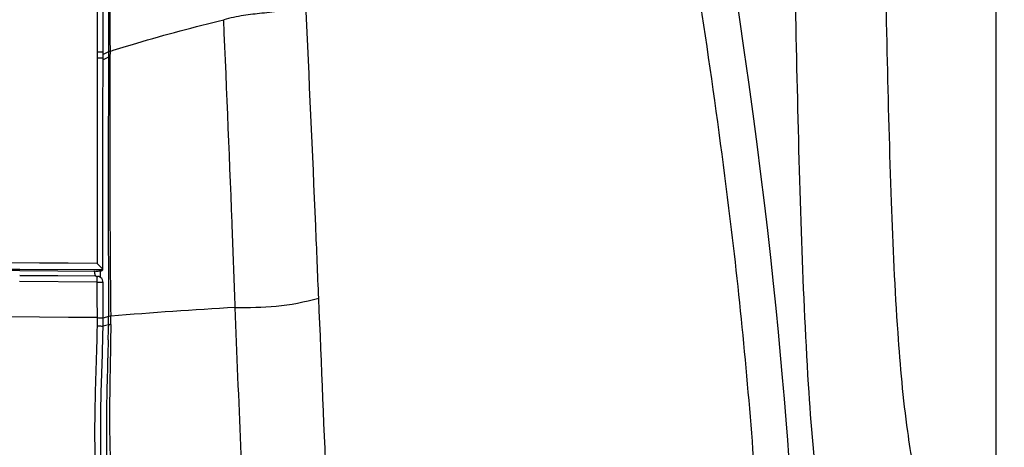
# Model space of a CAD drawing. Units: millimetres. Extents: x 0 to 594, y 0 to 420.
# Drawn here: x 120 to 137, y 290 to 297 of the extents above; entities that cross this region are included whole.
import ezdxf

# ---------------------------------------------------------------- set-up
doc = ezdxf.new("R2010")
doc.units = ezdxf.units.MM
doc.header["$LTSCALE"] = 32.67
doc.layers.get('0').update_dxf_attribs({"linetype": 'CONTINUOUS'})
doc.layers.add('SUPERFICI', color=7, linetype='CONTINUOUS')
doc.styles.get("Standard").update_dxf_attribs({"font": 'txt', "width": 0.85})
doc.dimstyles.new('DIMSTYLE_7', dxfattribs={"dimtxt": 3.5, "dimasz": 3.5, "dimexe": 1, "dimexo": 0.5, "dimgap": 0.875, "dimtad": 1, "dimlfac": 5, "dimdsep": 46, "dimtxsty": 'STANDARD', "dimblk": '_FILLED', "dimblk1": '_FILLED', "dimblk2": '_FILLED', "dimcen": 0.09, "dimazin": 2, "dimtp": 0.8, "dimtm": 0.8, "dimtfac": 1, "dimtofl": 0, "dimtmove": 0, "dimatfit": 3, "dimldrblk": '_FILLED', "dimfxl": 1, "dimtolj": 1, "dimarcsym": 0})

# ---------------------------------------------------------------- blocks, each defined once
blk = doc.blocks.new('_FILLED')
at = {"color": 0, "linetype": 'BYBLOCK'}
blk.add_solid([(0, 0), (-1, 0.1429), (-1, -0.1429)], dxfattribs=at)
blk = doc.blocks.new('*D15')
at = {"color": 2, "linetype": 'CONTINUOUS'}
for p, q in [((138.303, 333.68), (54.432, 333.68)), ((55.432, 333.68), (55.432, 276.28)), ((55.432, 218.88), (55.432, 276.28)), ((80.663, 218.88), (54.432, 218.88))]:
    blk.add_line(p, q, dxfattribs=at)
at = {"color": 2, "linetype": 'CONTINUOUS', "xscale": 3.5, "yscale": 3.5, "zscale": 3.5}
for p, rotation in [((55.432, 333.68), 90), ((55.432, 218.88), 270)]:
    blk.add_blockref('_FILLED', p, dxfattribs=dict(at, rotation=rotation))

msp = doc.modelspace()

# ---------------------------------------------------------------- linework, layer by layer
at = {"color": 9, "linetype": 'CONTINUOUS'}
for p, q in [((121.6706, 304.8117), (121.6793, 296.672)), ((121.6793, 296.672), (121.6799, 296.424)), ((121.8907, 296.4364), (121.8902, 296.3417)), ((121.6796, 296.3426), (121.6777, 293.4206)), ((121.6799, 296.424), (121.6796, 296.3426)), ((121.8681, 296.3388), (121.7767, 296.2968)), ((121.8687, 296.4287), (121.7771, 296.3865)), ((121.8682, 296.3538), (121.868, 296.3182)), ((121.8681, 296.3388), (121.868, 296.3182)), ((121.8687, 296.4287), (121.8682, 296.3538)), ((121.6777, 293.4206), (121.678, 293.3193)), ((121.678, 293.3193), (121.6793, 292.9508)), ((121.8633, 292.9719), (121.865, 292.522)), ((121.6602, 292.7414), (120.4049, 292.7507)), ((121.655, 292.7395), (120.4049, 292.7487)), ((121.6558, 292.8467), (120.4055, 292.8536)), ((121.6763, 292.7393), (121.655, 292.7395)), ((121.7748, 292.846), (121.6558, 292.8466)), ((121.6602, 292.7414), (121.6723, 292.7406)), ((121.6763, 292.7393), (121.6602, 292.7414)), ((121.6763, 292.7393), (121.6891, 292.7384)), ((121.8637, 292.8463), (121.865, 292.522)), ((121.6805, 292.6439), (120.4042, 292.6541)), ((121.6817, 292.3839), (121.6805, 292.6439)), ((121.6834, 292.0602), (121.6817, 292.3839)), ((121.865, 292.522), (121.8672, 292.0785)), ((121.865, 292.522), (121.8672, 292.0785)), ((121.6833, 292.0451), (121.6834, 292.0602)), ((121.8672, 292.0785), (121.7794, 292.0499)), ((121.6833, 292.0301), (121.6833, 292.0451)), ((121.8661, 291.9442), (121.7766, 291.9226)), ((121.8661, 291.9442), (121.8658, 291.9196)), ((121.8663, 291.9591), (121.8661, 291.9442))]:
    msp.add_line(p, q, dxfattribs=at)
at = {"color": 7, "linetype": 'CONTINUOUS'}
for p, q in [((121.7757, 296.0622), (121.7773, 296.4166)), ((121.7748, 292.8459), (121.774, 293.0978)), ((120.4054, 292.8328), (121.6557, 292.8259)), ((121.6891, 292.7384), (121.6918, 292.738)), ((121.7358, 292.7424), (121.7347, 292.7561)), ((121.7738, 292.8445), (121.7596, 292.8344)), ((121.7769, 292.2858), (121.7755, 292.6397)), ((121.7779, 292.0544), (121.7769, 292.2858)), ((121.7742, 291.7729), (121.7769, 291.9213)), ((121.7777, 292.0117), (121.7779, 292.0544))]:
    msp.add_line(p, q, dxfattribs=at)
for points in [[(121.7773, 296.4167), (121.776, 297.1274), (121.7746, 298.0302), (121.7734, 298.9635), (121.7724, 299.9273), (121.7717, 300.9215), (121.7711, 301.946), (121.7708, 303.0007), (121.7707, 304.0859), (121.7706, 305.0264)], [(121.774, 293.0978), (121.773, 293.5145), (121.7724, 293.9335), (121.7722, 294.3547), (121.7724, 294.7782), (121.773, 295.204), (121.7741, 295.632), (121.7757, 296.0622)], [(121.7347, 292.7561), (121.7338, 292.7709), (121.733, 292.787), (121.7325, 292.804), (121.7321, 292.8219), (121.7321, 292.8324)], [(121.7386, 292.7168), (121.7383, 292.7191), (121.737, 292.73), (121.7358, 292.7424)], [(121.7738, 292.8445), (121.774, 292.8447), (121.7742, 292.8448), (121.7744, 292.845), (121.7745, 292.8451), (121.7746, 292.8453), (121.7747, 292.8455), (121.7747, 292.8456), (121.7748, 292.8458), (121.7748, 292.846)], [(121.7769, 291.9213), (121.7774, 291.9668), (121.7777, 292.0117)], [(121.7768, 287.4272), (121.7761, 287.6731), (121.7744, 287.924), (121.7715, 288.1819), (121.7673, 288.4487), (121.7622, 288.724), (121.7565, 289.007), (121.7504, 289.2982), (121.7447, 289.5961), (121.7403, 289.8989), (121.7384, 290.2064), (121.7402, 290.517), (121.7457, 290.829), (121.7543, 291.1429), (121.7649, 291.458), (121.7742, 291.7729)]]:
    msp.add_lwpolyline(points, dxfattribs=at)
at = {"color": 9, "linetype": 'CONTINUOUS'}
for centre, radius, start, end in [((121.6707, 294.9782), 1.3481, 88.83475, 89.62324), ((121.6712, 295.0885), 1.3358, 88.83234, 89.62838), ((473.3133, 294.1533), 351.452, 179.647065, 180.192602), ((359.3435, 294.9234), 237.4575, 179.657794, 180.685386), ((106.1762, -2073.9581), 2366.9597, 89.6247224, 89.9929689), ((106.4838, -2349.2244), 2642.1146, 89.6980983, 90.0003717), ((127.2652, 230.0462), 62.2681, 93.051433, 94.94012), ((106.1528, -1526.7247), 1818.8512, 89.510766, 89.9901137), ((108.0784, 292.1271), 13.7889, 359.30183, 359.7982), ((107.8918, 292.1174), 14.0117, 359.29631, 359.85929), ((108.8049, 292.0869), 12.8786, 359.27654, 359.74697), ((100.379, 292.2451), 21.4892, 358.53723, 359.13194)]:
    msp.add_arc(centre, radius, start, end, dxfattribs=at)
at = {"color": 7, "linetype": 'CONTINUOUS'}
for centre, radius, start, end in [((106.4579, -2311.3047), 2604.1749, 89.6931314, 89.9998065), ((119.6141, 290.8914), 2.9165, 44.51965, 44.91882), ((121.6755, 292.6405), 0.0989, 70.99483, 80.50104)]:
    msp.add_arc(centre, radius, start, end, dxfattribs=at)
for points in [[(136.4598, 333.1182), (136.4678, 317.0234), (136.4628, 300.9285), (136.4633, 284.8337)], [(121.6557, 292.8259), (121.6812, 292.8257), (121.7069, 292.8262), (121.7323, 292.8288)], [(121.7386, 292.7169), (121.7295, 292.7243), (121.7188, 292.7301), (121.7077, 292.734)], [(121.7754, 292.6389), (121.7755, 292.6677), (121.7609, 292.6988), (121.7386, 292.7169)]]:
    msp.add_open_spline(points, degree=3, dxfattribs=at)
at = {"color": 9, "linetype": 'CONTINUOUS'}
for points, knots in [([(121.8628, 305.0264), (121.8629, 304.3112), (121.863, 301.4453), (121.8652, 298.5794), (121.8687, 296.4287)], [0, 0, 0, 0, 0.2495503, 1, 1, 1, 1]), ([(121.8814, 305.0263), (121.8816, 304.3135), (121.8828, 301.4502), (121.8862, 298.5869), (121.8907, 296.4364)], [0, 0, 0, 0, 0.2489322, 1, 1, 1, 1]), ([(134.279, 286.2849), (134.0857, 286.7608), (133.7685, 287.6467), (133.5105, 289.2252), (133.3584, 291.1406), (133.2572, 293.5321), (133.1657, 297.0898), (133.1253, 299.809), (133.1024, 301.6336)], [0, 0, 0, 0, 0.0996618, 0.1815952, 0.309492, 0.4723601, 0.645953, 1, 1, 1, 1]), ([(134.5876, 301.6739), (134.6088, 299.9239), (134.645, 297.3529), (134.7314, 294.0644), (134.8235, 291.9845), (134.9667, 290.355), (135.214, 288.9592), (135.5141, 288.1359), (135.7025, 287.6755)], [0, 0, 0, 0, 0.3720797, 0.5466432, 0.6993803, 0.814649, 0.8942451, 1, 1, 1, 1]), ([(121.8907, 296.4364), (122.0365, 296.4834), (122.6553, 296.6741), (123.2819, 296.8383), (123.7618, 296.9563)], [0, 0, 0, 0, 0.2365816, 1, 1, 1, 1]), ([(121.8907, 296.4364), (121.8858, 296.4354), (121.8796, 296.4388), (121.8734, 296.4296), (121.8746, 296.4291)], [0, 0, 0, 0, 0.7897081, 1, 1, 1, 1]), ([(121.7768, 296.3187), (121.7765, 296.3262), (121.7348, 296.3191), (121.717, 296.3256), (121.6981, 296.326)], [0, 0, 0, 0, 0.2844899, 1, 1, 1, 1]), ([(121.7772, 296.4167), (121.7768, 296.4242), (121.7353, 296.4172), (121.7174, 296.4237), (121.6985, 296.424)], [0, 0, 0, 0, 0.2848319, 1, 1, 1, 1]), ([(121.8902, 296.3417), (121.8853, 296.3414), (121.8821, 296.3456), (121.8734, 296.339), (121.8741, 296.3389)], [0, 0, 0, 0, 0.8784943, 1, 1, 1, 1]), ([(121.6498, 292.7525), (121.6477, 292.7572), (121.6392, 292.7846), (121.6372, 292.8134), (121.6369, 292.8368)], [0, 0, 0, 0, 0.1803266, 1, 1, 1, 1]), ([(121.6602, 292.7414), (121.6582, 292.7416), (121.6536, 292.745), (121.6512, 292.7496), (121.6498, 292.7525)], [0, 0, 0, 0, 0.3928397, 1, 1, 1, 1]), ([(121.6805, 292.6439), (121.6806, 292.6664), (121.6826, 292.6983), (121.6771, 292.7256), (121.6788, 292.7385), (121.6763, 292.7393)], [0, 0, 0, 0, 0.7052883, 0.918367, 1, 1, 1, 1]), ([(121.6805, 292.6439), (121.7029, 292.6456), (121.7358, 292.6447), (121.7615, 292.6409), (121.7753, 292.6415), (121.7754, 292.639)], [0, 0, 0, 0, 0.7077125, 0.921748, 1, 1, 1, 1]), ([(121.6834, 292.0602), (121.7058, 292.0599), (121.7386, 292.0613), (121.7638, 292.0556), (121.7777, 292.0568), (121.7779, 292.0544)], [0, 0, 0, 0, 0.707652, 0.9221073, 1, 1, 1, 1]), ([(121.903, 292.083), (121.895, 292.0824), (121.8904, 292.089), (121.8758, 292.079), (121.8768, 292.0788)], [0, 0, 0, 0, 0.884072, 1, 1, 1, 1]), ([(121.682, 287.2632), (121.6816, 287.5616), (121.6773, 288.225), (121.6525, 289.3171), (121.6318, 290.5729), (121.6764, 291.4628), (121.6824, 291.9243)], [0, 0, 0, 0, 0.1920144, 0.4268881, 0.7029995, 1, 1, 1, 1]), ([(121.6824, 291.9243), (121.7047, 291.924), (121.7374, 291.9269), (121.7628, 291.9198), (121.7764, 291.9236), (121.7768, 291.9213)], [0, 0, 0, 0, 0.7099592, 0.9244834, 1, 1, 1, 1]), ([(121.9029, 291.9453), (121.8947, 291.9453), (121.8931, 291.949), (121.8752, 291.9442), (121.876, 291.9442)], [0, 0, 0, 0, 0.9112514, 1, 1, 1, 1]), ([(121.9029, 291.9453), (121.9, 291.4386), (121.8676, 290.4721), (121.9104, 289.1272), (121.9399, 287.9791), (121.9405, 287.2902), (121.9408, 286.98)], [0, 0, 0, 0, 0.306132, 0.5838984, 0.8126001, 1, 1, 1, 1]), ([(121.8612, 291.6966), (121.8498, 291.2413), (121.8192, 290.3739), (121.8503, 288.8758), (121.8625, 287.8333), (121.8626, 287.2029)], [0, 0, 0, 0, 0.3039897, 0.5792151, 1, 1, 1, 1])]:
    msp.add_open_spline(points, degree=3, knots=knots, dxfattribs=at)
at = {"color": 7, "linetype": 'CONTINUOUS'}
for points, knots in [([(121.7723, 292.8505), (121.7684, 292.8559), (121.7431, 292.8855), (121.7161, 292.9134), (121.6936, 292.9364)], [0, 0, 0, 0, 0.1717242, 1, 1, 1, 1]), ([(121.7323, 292.8288), (121.7369, 292.8293), (121.7448, 292.8303), (121.7526, 292.8318), (121.7557, 292.8328)], [0, 0, 0, 0, 0.5913139, 1, 1, 1, 1]), ([(121.7557, 292.8328), (121.7565, 292.833), (121.7578, 292.8335), (121.7591, 292.8341), (121.7596, 292.8344)], [0, 0, 0, 0, 0.5780012, 1, 1, 1, 1]), ([(121.7748, 292.846), (121.7748, 292.8466), (121.7738, 292.8482), (121.7729, 292.8496), (121.7723, 292.8505)], [0, 0, 0, 0, 0.3518337, 1, 1, 1, 1])]:
    msp.add_open_spline(points, degree=3, knots=knots, dxfattribs=at)
at = {"layer": 'SUPERFICI', "color": 7, "linetype": 'CONTINUOUS'}
for points in [[(133.0407, 290.0461), (133.0145, 290.382), (132.986, 290.7261), (132.9559, 291.0791), (132.9236, 291.4424), (132.8885, 291.8208), (132.85, 292.2152), (132.8081, 292.6241), (132.7623, 293.0497), (132.7124, 293.4904), (132.6585, 293.9462), (132.5998, 294.4207), (132.5369, 294.9105), (132.4701, 295.4124), (132.3989, 295.9295), (132.3241, 296.458), (132.2458, 296.9979), (132.1624, 297.5619), (132.0733, 298.1557), (131.98, 298.7735)], [(133.0621, 289.7461), (133.0588, 289.7936), (133.0407, 290.0461)]]:
    msp.add_lwpolyline(points, dxfattribs=at)
at = {"layer": 'SUPERFICI', "color": 9, "linetype": 'CONTINUOUS'}
for points, knots in [([(132.5175, 289.2265), (132.4187, 290.6563), (132.1109, 293.9805), (131.5998, 297.2787), (131.3176, 299.1608)], [0, 0, 0, 0, 0.4295767, 1, 1, 1, 1]), ([(125.1146, 297.2022), (124.9841, 297.1673), (124.7454, 297.1045), (124.3996, 297.0614), (124.077, 297.0313), (123.8694, 296.9828), (123.7618, 296.9563)], [0, 0, 0, 0, 0.2944493, 0.536705, 0.7584358, 1, 1, 1, 1]), ([(125.3244, 292.3785), (125.3076, 292.7758), (125.2446, 294.3839), (125.167, 295.9915), (125.1146, 297.2022)], [0, 0, 0, 0, 0.2470322, 1, 1, 1, 1]), ([(123.9505, 292.226), (123.9374, 292.6172), (123.8792, 294.1942), (123.8129, 295.7708), (123.7618, 296.9563)], [0, 0, 0, 0, 0.248073, 1, 1, 1, 1]), ([(123.9505, 292.226), (124.1749, 292.2311), (124.6388, 292.2233), (125.094, 292.3204), (125.3244, 292.3785)], [0, 0, 0, 0, 0.4858047, 1, 1, 1, 1]), ([(124.1849, 286.5876), (124.1709, 286.9512), (124.0934, 288.8307), (124.0084, 290.7099), (123.9505, 292.226)], [0, 0, 0, 0, 0.1934469, 1, 1, 1, 1]), ([(125.5645, 286.6463), (125.5554, 287.0188), (125.5135, 287.8311), (125.4344, 289.7419), (125.3722, 291.2804), (125.3244, 292.3785)], [0, 0, 0, 0, 0.1948384, 0.4252572, 1, 1, 1, 1])]:
    msp.add_open_spline(points, degree=3, knots=knots, dxfattribs=at)

# ---------------------------------------------------------------- dimensions: what is measured, and where the dimension line sits
at = {"color": 2, "linetype": 'CONTINUOUS'}
dim = msp.add_linear_dim(base=(55.4318, 333.6797), p1=(81.1634, 218.8797), p2=(138.8034, 333.6797), angle=90, dimstyle='DIMSTYLE_7', dxfattribs=at)
dim.commit()
dim.dimension.update_dxf_attribs({"geometry": '*D15', "text_midpoint": (55.4318, 279.9331), "dimtype": 160})

doc.saveas('drawing.dxf')
